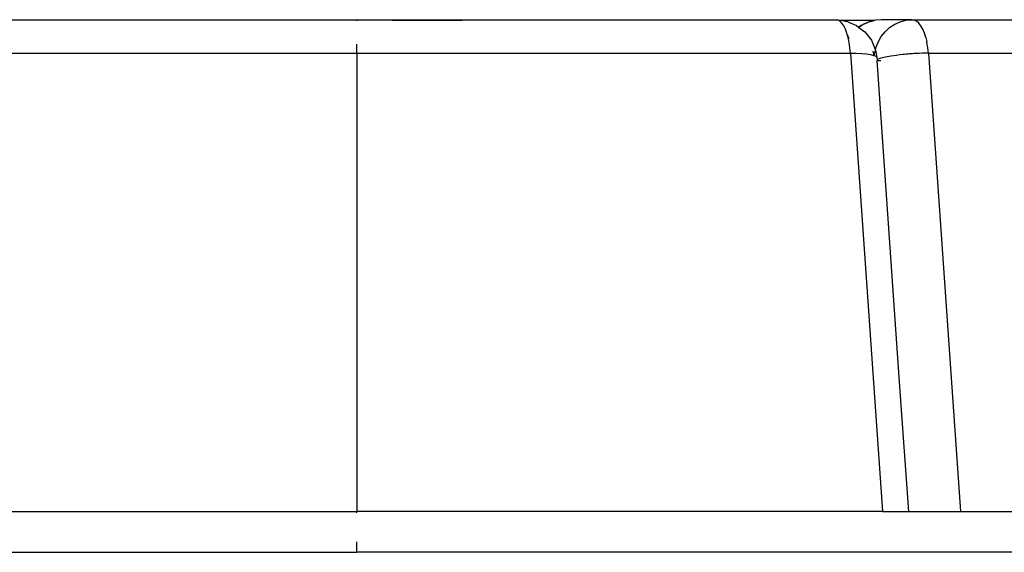
# Model space of a CAD drawing. Extents: x -5480 to 6077, y -6055 to 4830.
# Drawn here: x 2840 to 3440, y -2860 to -2535 of the extents above; entities that cross this region are included whole.
import ezdxf

# ---------------------------------------------------------------- set-up
doc = ezdxf.new("R2010")
doc.units = 0
doc.layers.get('0').update_dxf_attribs({"linetype": 'CONTINUOUS'})

msp = doc.modelspace()

# ---------------------------------------------------------------- linework, layer by layer
for p, q in [((2753.35, -2535), (3045.5, -2535)), ((3045.5, -2535.67), (3045.5, -2535)), ((3045.5, -2535), (3337.65, -2535)), ((3109.82, -2535.43), (3067.09, -2535.43)), ((3338.88, -2535.24), (3337.65, -2535)), ((3337.65, -2535), (3341.27, -2535.31)), ((3340.08, -2535.96), (3338.88, -2535.24)), ((3344.07, -2536.05), (3338.88, -2535.24)), ((3341.24, -2537.14), (3340.08, -2535.96)), ((3342.33, -2538.76), (3341.24, -2537.14)), ((3341.27, -2535.31), (3341.72, -2535.43)), ((3360.93, -2535.43), (3341.72, -2535.43)), ((3341.72, -2535.43), (3344.07, -2536.05)), ((3344.79, -2536.22), (3344.07, -2536.05)), ((3344.79, -2536.22), (3350.05, -2538.52)), ((3354.54, -2537.72), (3351.57, -2539.69)), ((3352.61, -2538.51), (3357.88, -2536.22)), ((3357.88, -2536.22), (3354.54, -2537.72)), ((3358.6, -2536.03), (3357.88, -2536.22)), ((3358.6, -2536.03), (3360.93, -2535.43)), ((3360.93, -2535.43), (3361.41, -2535.31)), ((3365.02, -2535), (3361.41, -2535.31)), ((3383.85, -2535), (3365.02, -2535)), ((3370.27, -2539.77), (3373.36, -2537.72)), ((3373.36, -2537.72), (3376.71, -2536.22)), ((3376.71, -2536.22), (3380.23, -2535.31)), ((3380.23, -2535.31), (3383.85, -2535)), ((3385.27, -2535.24), (3383.85, -2535)), ((3383.85, -2535), (3628.27, -2535)), ((3386.66, -2535.96), (3385.27, -2535.24)), ((3388, -2537.14), (3386.66, -2535.96)), ((3389.26, -2538.76), (3388, -2537.14)), ((3343.33, -2540.79), (3342.33, -2538.76)), ((3344.21, -2543.2), (3343.33, -2540.79)), ((3344.47, -2544.12), (3344.21, -2543.2)), ((3344.47, -2544.12), (3345.35, -2546.67)), ((3344.98, -2545.92), (3344.47, -2544.12)), ((3350.05, -2538.52), (3351.32, -2539.5)), ((3351.32, -2539.5), (3352.61, -2538.51)), ((3351.32, -2539.5), (3351.57, -2539.69)), ((3351.57, -2539.69), (3355.19, -2542.47)), ((3355.19, -2542.47), (3359.13, -2547.6)), ((3365.16, -2545.31), (3367.51, -2542.32)), ((3367.51, -2542.32), (3370.27, -2539.77)), ((3390.42, -2540.79), (3389.26, -2538.76)), ((3391.45, -2543.2), (3390.42, -2540.79)), ((3392.33, -2545.92), (3391.45, -2543.2)), ((3045.5, -2555.49), (3045.5, -2549.97)), ((3345.6, -2548.92), (3344.98, -2545.92)), ((3346.06, -2552.13), (3345.6, -2548.92)), ((3359.13, -2547.6), (3361.6, -2553.56)), ((3361.88, -2552.27), (3363.27, -2548.65)), ((3363.27, -2548.65), (3365.16, -2545.31)), ((3392.33, -2545.92), (3392.9, -2548.24)), ((3393.05, -2548.92), (3392.9, -2548.24)), ((3393.59, -2552.13), (3393.05, -2548.92)), ((2744.63, -2555.49), (3045.5, -2555.49)), ((3045.5, -2555.49), (3045.5, -2835)), ((3045.5, -2555.49), (3346.37, -2555.49)), ((3346.24, -2553.8), (3346.06, -2552.13)), ((3346.37, -2555.49), (3346.24, -2553.8)), ((3346.37, -2555.49), (3349.98, -2555.53)), ((3346.37, -2555.49), (3366.03, -2835)), ((3349.98, -2555.53), (3353.28, -2555.68)), ((3353.28, -2555.68), (3356.18, -2555.94)), ((3356.18, -2555.94), (3358.6, -2556.3)), ((3358.6, -2556.3), (3360.52, -2556.77)), ((3360.04, -2554.17), (3360.47, -2556.09)), ((3360.47, -2556.09), (3360.52, -2556.77)), ((3360.97, -2556.96), (3361.03, -2556.09)), ((3361.03, -2556.09), (3361.61, -2553.58)), ((3361.6, -2553.56), (3361.88, -2552.27)), ((3361.6, -2553.56), (3361.61, -2553.58)), ((3361.61, -2553.58), (3362.48, -2557.92)), ((3378.32, -2556.3), (3376.39, -2556.52)), ((3379.3, -2556.2), (3378.32, -2556.3)), ((3380.28, -2556.11), (3379.3, -2556.2)), ((3381.27, -2556.02), (3380.28, -2556.11)), ((3382.26, -2555.94), (3381.27, -2556.02)), ((3383.26, -2555.86), (3382.26, -2555.94)), ((3383.76, -2555.83), (3383.26, -2555.86)), ((3384.26, -2555.8), (3383.76, -2555.83)), ((3385.26, -2555.73), (3384.26, -2555.8)), ((3386.25, -2555.68), (3385.26, -2555.73)), ((3387.24, -2555.63), (3386.25, -2555.68)), ((3388.23, -2555.59), (3387.24, -2555.63)), ((3390.18, -2555.53), (3388.23, -2555.59)), ((3393.94, -2555.49), (3390.18, -2555.53)), ((3393.79, -2553.8), (3393.59, -2552.13)), ((3393.94, -2555.49), (3393.79, -2553.8)), ((3393.94, -2555.49), (3413.52, -2835)), ((3393.94, -2555.49), (3645.66, -2555.49)), ((3360.52, -2556.77), (3360.97, -2556.96)), ((3360.97, -2556.96), (3361.8, -2557.31)), ((3361.8, -2557.31), (3362.48, -2557.92)), ((3362.48, -2557.92), (3362.52, -2558.43)), ((3362.54, -2558.58), (3362.52, -2558.43)), ((3362.54, -2558.58), (3362.59, -2559.27)), ((3364.88, -2558.58), (3362.59, -2559.27)), ((3362.59, -2559.27), (3362.64, -2560)), ((3362.64, -2560), (3364.85, -2560)), ((3376.5, -2758.96), (3362.64, -2560)), ((3367.71, -2557.92), (3364.88, -2558.58)), ((3370.95, -2557.31), (3367.71, -2557.92)), ((3374.51, -2556.76), (3370.95, -2557.31)), ((3376.39, -2556.52), (3374.51, -2556.76)), ((3381.96, -2835), (3376.5, -2758.96)), ((2724.97, -2835), (3045.5, -2835)), ((3045.5, -2835.85), (3045.5, -2835)), ((3310.01, -2835), (3045.5, -2835)), ((3310.01, -2835), (3310.01, -2835.12)), ((3340.16, -2835.03), (3310.01, -2835)), ((3340.16, -2835.03), (3340.16, -2835)), ((3341.93, -2835.03), (3340.16, -2835.03)), ((3341.93, -2835), (3341.93, -2835.03)), ((3351.88, -2835), (3341.93, -2835.03)), ((3366.03, -2835), (3351.88, -2835)), ((3366.03, -2835), (3381.96, -2835)), ((3381.96, -2835), (3413.52, -2835)), ((3413.52, -2835), (3548.51, -2835)), ((3045.5, -2860), (3045.5, -2853.53)), ((2533.35, -2860), (3045.5, -2860)), ((3557.65, -2860), (3045.5, -2860))]:
    msp.add_line(p, q)

doc.saveas('drawing.dxf')
